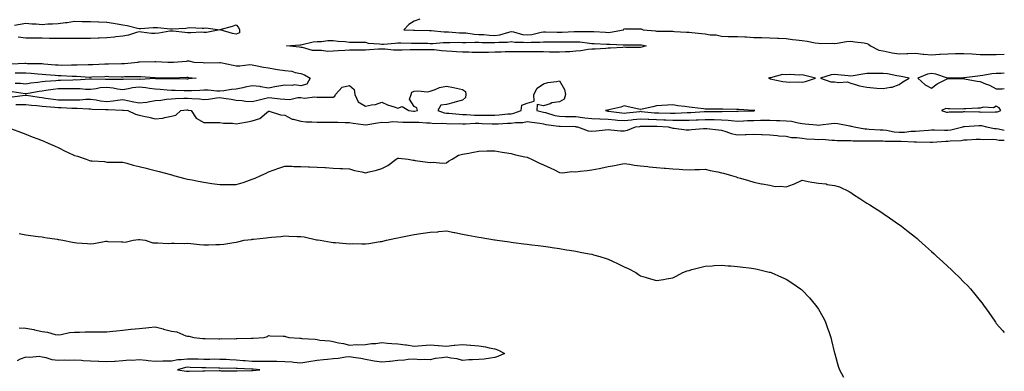
# Model space of a CAD drawing. Units: inches. Extents: x 947363 to 950003, y 7229258 to 7231898.
# Drawn here: x 949394 to 950003, y 7230761 to 7230978 of the extents above; entities that cross this region are included whole.
import ezdxf

# ---------------------------------------------------------------- set-up
doc = ezdxf.new("R2010")
doc.units = ezdxf.units.IN
doc.header["$MEASUREMENT"] = 0
doc.layers.add('Contour_94737229', color=7, linetype='Continuous', true_color=0xbb67eb)

msp = doc.modelspace()

# ---------------------------------------------------------------- linework, layer by layer
at = {"layer": 'Contour_94737229'}
for points in [[(949390.91, 7230974.78, 3178), (949394.54, 7230975.43, 3178), (949398.05, 7230975.91, 3178), (949401.66, 7230975.53, 3178), (949404.47, 7230975.5, 3178), (949408.05, 7230975.18, 3178), (949411.59, 7230975.46, 3178), (949414.51, 7230975.46, 3178), (949418.05, 7230975.79, 3178), (949422.49, 7230976.36, 3178), (949423.6, 7230976.37, 3178), (949428.05, 7230977.12, 3178), (949432.9, 7230977.07, 3178), (949433.2, 7230977.07, 3178), (949438.05, 7230977.01, 3178), (949442.96, 7230976.83, 3178), (949443.16, 7230976.81, 3178), (949448.05, 7230976.62, 3178), (949452.16, 7230976.03, 3178), (949454.46, 7230975.51, 3178), (949458.05, 7230974.93, 3178), (949460.62, 7230974.49, 3178), (949467.07, 7230972.9, 3178), (949468.05, 7230972.7, 3178), (949468.86, 7230972.73, 3178), (949476.64, 7230973.33, 3178), (949478.05, 7230973.36, 3178), (949479.4, 7230973.27, 3178), (949487.54, 7230972.43, 3178), (949488.05, 7230972.4, 3178), (949488.57, 7230972.44, 3178), (949497.01, 7230972.96, 3178), (949498.05, 7230973.06, 3178), (949499.3, 7230973.17, 3178), (949507.12, 7230972.85, 3178), (949508.05, 7230972.96, 3178), (949509.29, 7230973.16, 3178), (949518.05, 7230971.93, 3178), (949518.07, 7230971.94, 3178), (949525.87, 7230974.1, 3178), (949528.05, 7230974.85, 3178), (949529.42, 7230973.29, 3178), (949530.02, 7230971.92, 3178), (949530.04, 7230969.93, 3178), (949528.05, 7230969.23, 3178), (949525.77, 7230969.64, 3178), (949518.07, 7230971.9, 3178), (949518.05, 7230971.91, 3178), (949509.76, 7230970.21, 3178), (949508.05, 7230970.28, 3178), (949506.46, 7230970.33, 3178), (949500.08, 7230969.89, 3178), (949498.05, 7230969.94, 3178), (949496.31, 7230970.18, 3178), (949489, 7230970.97, 3178), (949488.05, 7230971.1, 3178), (949487.09, 7230970.96, 3178), (949480.21, 7230969.76, 3178), (949478.05, 7230969.47, 3178), (949475.78, 7230969.65, 3178), (949469.51, 7230970.46, 3178), (949468.05, 7230970.6, 3178), (949466.36, 7230970.23, 3178), (949461.5, 7230968.47, 3178), (949458.05, 7230967.96, 3178), (949453.56, 7230967.43, 3178), (949452.76, 7230967.21, 3178), (949448.05, 7230966.83, 3178), (949443.32, 7230966.65, 3178), (949442.8, 7230966.67, 3178), (949438.05, 7230966.51, 3178), (949433.46, 7230966.51, 3178), (949432.67, 7230966.54, 3178), (949428.05, 7230966.54, 3178), (949423.45, 7230966.52, 3178), (949422.62, 7230966.49, 3178), (949418.05, 7230966.47, 3178), (949413.44, 7230966.53, 3178), (949412.69, 7230966.56, 3178), (949408.05, 7230966.62, 3178), (949403.31, 7230966.66, 3178), (949402.81, 7230966.68, 3178), (949398.05, 7230966.71, 3178), (949393.36, 7230967.23, 3178)], [(949641.53, 7230978.44, 3179), (949638.05, 7230977.12, 3179), (949634.9, 7230975.07, 3179), (949631.7, 7230971.92, 3179), (949637.75, 7230971.62, 3179), (949638.05, 7230971.61, 3179), (949638.37, 7230971.6, 3179), (949647.53, 7230971.4, 3179), (949648.05, 7230971.39, 3179), (949648.58, 7230971.39, 3179), (949656.7, 7230970.57, 3179), (949658.05, 7230970.56, 3179), (949659.44, 7230970.53, 3179), (949666.15, 7230970.02, 3179), (949668.05, 7230969.99, 3179), (949670.09, 7230969.88, 3179), (949675.26, 7230969.13, 3179), (949678.05, 7230969, 3179), (949681.11, 7230968.86, 3179), (949684.69, 7230968.56, 3179), (949688.05, 7230968.41, 3179), (949691.17, 7230968.8, 3179), (949696.62, 7230970.49, 3179), (949698.05, 7230970.75, 3179), (949699.43, 7230970.54, 3179), (949705.17, 7230969.04, 3179), (949708.05, 7230968.72, 3179), (949710.95, 7230969.02, 3179), (949716.54, 7230970.41, 3179), (949718.05, 7230970.61, 3179), (949719.38, 7230970.59, 3179), (949726.56, 7230970.43, 3179), (949728.05, 7230970.41, 3179), (949729.52, 7230970.45, 3179), (949737, 7230970.87, 3179), (949738.05, 7230970.89, 3179), (949739.14, 7230970.83, 3179), (949746.97, 7230970.84, 3179), (949748.05, 7230970.76, 3179), (949749.27, 7230970.7, 3179), (949756.47, 7230970.34, 3179), (949758.05, 7230970.26, 3179), (949759.6, 7230970.37, 3179), (949767.46, 7230971.92, 3179), (949767.65, 7230972.32, 3179), (949768.05, 7230972.57, 3179), (949768.63, 7230972.5, 3179), (949777.46, 7230972.51, 3179), (949778.05, 7230972.45, 3179), (949778.56, 7230972.43, 3179), (949779.62, 7230971.92, 3179), (949787.34, 7230971.21, 3179), (949788.05, 7230971.09, 3179), (949788.91, 7230971.06, 3179), (949797.07, 7230970.94, 3179), (949798.05, 7230970.91, 3179), (949799.09, 7230970.88, 3179), (949806.55, 7230970.42, 3179), (949808.05, 7230970.38, 3179), (949809.83, 7230970.14, 3179), (949815.79, 7230969.66, 3179), (949818.05, 7230969.33, 3179), (949821.18, 7230968.79, 3179), (949824.87, 7230968.74, 3179), (949828.05, 7230967.9, 3179), (949832.17, 7230967.8, 3179), (949833.89, 7230967.76, 3179), (949838.05, 7230967.66, 3179), (949842.56, 7230967.41, 3179), (949843.54, 7230967.41, 3179), (949848.05, 7230967.13, 3179), (949852.96, 7230967.01, 3179), (949853.13, 7230967, 3179), (949858.05, 7230966.89, 3179), (949862.83, 7230966.7, 3179), (949863.31, 7230966.66, 3179), (949868.05, 7230966.45, 3179), (949872.07, 7230965.94, 3179), (949874.32, 7230965.65, 3179), (949878.05, 7230965.17, 3179), (949881.06, 7230964.93, 3179), (949886.14, 7230963.83, 3179), (949888.05, 7230963.64, 3179), (949889.6, 7230963.47, 3179), (949896.47, 7230963.5, 3179), (949898.05, 7230963.37, 3179), (949899.72, 7230963.59, 3179), (949905.39, 7230964.58, 3179), (949908.05, 7230964.89, 3179), (949910.64, 7230964.51, 3179), (949916.26, 7230963.71, 3179), (949918.05, 7230963.44, 3179), (949919.1, 7230962.97, 3179), (949920.24, 7230961.92, 3179), (949925.42, 7230959.29, 3179), (949928.05, 7230958.79, 3179), (949931.84, 7230958.13, 3179), (949933.73, 7230957.6, 3179), (949938.05, 7230957.04, 3179), (949942.8, 7230957.17, 3179), (949943.32, 7230957.19, 3179), (949948.05, 7230957.33, 3179), (949952.91, 7230956.78, 3179), (949953.18, 7230956.79, 3179), (949958.05, 7230956.38, 3179), (949962.85, 7230956.72, 3179), (949963.24, 7230956.73, 3179), (949968.05, 7230957.11, 3179), (949972.82, 7230957.15, 3179), (949973.29, 7230957.16, 3179), (949978.05, 7230957.21, 3179), (949983.05, 7230956.92, 3179), (949988.05, 7230956.66, 3179), (949992.75, 7230956.62, 3179), (949993.34, 7230956.63, 3179), (949998.05, 7230956.59, 3179), (950002.94, 7230956.81, 3179), (950003, 7230956.82, 3179)], [(949389.22, 7230950.75, 3178), (949397.29, 7230951.16, 3178), (949398.05, 7230951.18, 3178), (949398.84, 7230951.13, 3178), (949407.16, 7230951.03, 3178), (949408.05, 7230950.96, 3178), (949409.09, 7230950.88, 3178), (949416.38, 7230950.25, 3178), (949418.05, 7230950.12, 3178), (949419.88, 7230950.09, 3178), (949426.34, 7230950.21, 3178), (949428.05, 7230950.18, 3178), (949429.82, 7230950.15, 3178), (949436.58, 7230950.45, 3178), (949438.05, 7230950.43, 3178), (949439.49, 7230950.48, 3178), (949446.91, 7230950.78, 3178), (949448.05, 7230950.83, 3178), (949449.15, 7230950.82, 3178), (949457.13, 7230951, 3178), (949458.05, 7230951, 3178), (949458.92, 7230951.05, 3178), (949467.33, 7230951.92, 3178), (949467.84, 7230952.13, 3178), (949468.05, 7230952.15, 3178), (949468.29, 7230952.16, 3178), (949477.73, 7230952.24, 3178), (949478.05, 7230952.25, 3178), (949478.36, 7230952.23, 3178), (949485.71, 7230951.92, 3178), (949488.01, 7230951.88, 3178), (949488.05, 7230951.88, 3178), (949488.09, 7230951.88, 3178), (949489.39, 7230951.92, 3178), (949497.44, 7230952.53, 3178), (949498.05, 7230952.61, 3178), (949498.72, 7230952.59, 3178), (949501.97, 7230951.92, 3178), (949507.71, 7230951.58, 3178), (949508.48, 7230951.49, 3178), (949517.84, 7230951.71, 3178), (949518.05, 7230951.69, 3178), (949518.33, 7230951.64, 3178), (949526.1, 7230949.97, 3178), (949528.05, 7230949.68, 3178), (949530.41, 7230949.56, 3178), (949536.54, 7230950.41, 3178), (949538.05, 7230950.28, 3178), (949540.07, 7230949.9, 3178), (949544.96, 7230948.83, 3178), (949548.05, 7230948.29, 3178), (949552.36, 7230947.61, 3178), (949553.52, 7230947.39, 3178), (949558.05, 7230946.73, 3178), (949562.38, 7230946.25, 3178), (949564.49, 7230945.48, 3178), (949568.05, 7230944.84, 3178), (949570.21, 7230944.08, 3178), (949573.78, 7230941.92, 3178), (949571.7, 7230938.27, 3178), (949568.05, 7230937.35, 3178), (949564.07, 7230937.94, 3178), (949562.6, 7230937.37, 3178), (949558.05, 7230937.6, 3178), (949553.15, 7230936.82, 3178), (949552.9, 7230936.77, 3178), (949548.05, 7230935.89, 3178), (949543.26, 7230936.71, 3178), (949542.95, 7230936.82, 3178), (949538.05, 7230937.35, 3178), (949533.55, 7230936.42, 3178), (949532.25, 7230936.12, 3178), (949528.05, 7230935.22, 3178), (949525.07, 7230934.9, 3178), (949520.37, 7230934.24, 3178), (949518.05, 7230933.98, 3178), (949516.1, 7230933.87, 3178), (949510.79, 7230934.66, 3178), (949508.05, 7230934.57, 3178), (949505.56, 7230934.41, 3178), (949500.37, 7230934.24, 3178), (949498.05, 7230934.1, 3178), (949495.81, 7230934.16, 3178), (949490.42, 7230934.29, 3178), (949488.05, 7230934.35, 3178), (949485.47, 7230934.5, 3178), (949481.13, 7230935, 3178), (949478.05, 7230935.15, 3178), (949474.39, 7230935.58, 3178), (949472.25, 7230936.12, 3178), (949468.05, 7230936.48, 3178), (949463.95, 7230936.02, 3178), (949461.52, 7230935.39, 3178), (949458.05, 7230934.88, 3178), (949454.69, 7230935.28, 3178), (949452.01, 7230935.88, 3178), (949448.05, 7230936.26, 3178), (949444.05, 7230935.92, 3178), (949441.52, 7230935.39, 3178), (949438.05, 7230935.03, 3178), (949434.89, 7230935.08, 3178), (949431.53, 7230935.4, 3178), (949428.05, 7230935.46, 3178), (949424.56, 7230935.41, 3178), (949421.58, 7230935.45, 3178), (949418.05, 7230935.41, 3178), (949414.91, 7230935.06, 3178), (949410.43, 7230934.3, 3178), (949408.05, 7230934.02, 3178), (949406.22, 7230933.75, 3178), (949398.51, 7230932.38, 3178), (949398.05, 7230932.31, 3178), (949397.63, 7230932.34, 3178), (949389.58, 7230933.45, 3178)], [(949391.39, 7230945.26, 3177), (949394.71, 7230945.26, 3177), (949398.05, 7230945.34, 3177), (949401.26, 7230945.13, 3177), (949405.36, 7230944.61, 3177), (949408.05, 7230944.41, 3177), (949410.35, 7230944.22, 3177), (949416.17, 7230943.8, 3177), (949418.05, 7230943.65, 3177), (949419.76, 7230943.63, 3177), (949426.68, 7230943.29, 3177), (949428.05, 7230943.27, 3177), (949429.38, 7230943.25, 3177), (949437.28, 7230942.69, 3177), (949438.05, 7230942.68, 3177), (949438.84, 7230942.71, 3177), (949446.9, 7230943.07, 3177), (949448.05, 7230943.12, 3177), (949449.24, 7230943.11, 3177), (949457.08, 7230942.89, 3177), (949458.05, 7230942.88, 3177), (949459.07, 7230942.94, 3177), (949466.95, 7230943.02, 3177), (949468.05, 7230943.09, 3177), (949469.17, 7230943.04, 3177), (949477.67, 7230942.3, 3177), (949478.05, 7230942.28, 3177), (949478.41, 7230942.28, 3177), (949487.7, 7230942.27, 3177), (949488.05, 7230942.27, 3177), (949488.41, 7230942.28, 3177), (949497.45, 7230942.52, 3177), (949498.05, 7230942.54, 3177), (949498.61, 7230942.48, 3177), (949503.24, 7230941.92, 3177), (949498.49, 7230941.48, 3177), (949498.05, 7230941.45, 3177), (949497.59, 7230941.46, 3177), (949488.32, 7230941.65, 3177), (949488.05, 7230941.66, 3177), (949487.8, 7230941.67, 3177), (949478.3, 7230941.67, 3177), (949478.05, 7230941.68, 3177), (949477.84, 7230941.71, 3177), (949468.74, 7230941.23, 3177), (949468.05, 7230941.29, 3177), (949467.34, 7230941.21, 3177), (949458.7, 7230941.27, 3177), (949458.05, 7230941.18, 3177), (949457.39, 7230941.26, 3177), (949448.89, 7230941.08, 3177), (949448.05, 7230941.16, 3177), (949447.22, 7230941.09, 3177), (949438.61, 7230941.36, 3177), (949438.05, 7230941.3, 3177), (949437.44, 7230941.31, 3177), (949429.12, 7230940.85, 3177), (949428.05, 7230940.87, 3177), (949426.98, 7230940.85, 3177), (949419.41, 7230940.56, 3177), (949418.05, 7230940.54, 3177), (949416.51, 7230940.38, 3177), (949409.99, 7230939.98, 3177), (949408.05, 7230939.74, 3177), (949405.5, 7230939.37, 3177), (949401.13, 7230938.84, 3177), (949398.05, 7230938.37, 3177), (949394.74, 7230938.61, 3177), (949391.37, 7230938.6, 3177)], [(950003, 7230945, 3179), (950001.05, 7230944.92, 3179), (949998.05, 7230944.86, 3179), (949995.33, 7230944.64, 3179), (949989.7, 7230943.57, 3179), (949988.05, 7230943.4, 3179), (949986.65, 7230943.32, 3179), (949978.25, 7230942.12, 3179), (949978.05, 7230942.1, 3179), (949977.87, 7230942.1, 3179), (949968.18, 7230942.05, 3179), (949968.05, 7230942.05, 3179), (949967.88, 7230942.09, 3179), (949960.64, 7230944.51, 3179), (949958.05, 7230944.96, 3179), (949955.42, 7230944.55, 3179), (949949.58, 7230941.92, 3179), (949953.99, 7230937.86, 3179), (949958.05, 7230935.76, 3179), (949961.53, 7230938.44, 3179), (949967.71, 7230941.58, 3179), (949968.05, 7230941.77, 3179), (949968.22, 7230941.75, 3179), (949977.84, 7230941.71, 3179), (949978.05, 7230941.69, 3179), (949978.32, 7230941.65, 3179), (949986.25, 7230940.12, 3179), (949988.05, 7230939.93, 3179), (949991.43, 7230938.54, 3179), (949993.88, 7230937.75, 3179), (949998.05, 7230935.44, 3179), (950001.63, 7230935.5, 3179), (950003, 7230935.66, 3179)], [(949389.49, 7230930.48, 3178), (949397.67, 7230931.54, 3178), (949398.05, 7230931.55, 3178), (949398.47, 7230931.5, 3178), (949406.33, 7230930.2, 3178), (949408.05, 7230930.01, 3178), (949410.23, 7230929.74, 3178), (949415.11, 7230928.98, 3178), (949418.05, 7230928.66, 3178), (949421.36, 7230928.61, 3178), (949424.78, 7230928.65, 3178), (949428.05, 7230928.6, 3178), (949431.34, 7230928.63, 3178), (949435.08, 7230928.95, 3178), (949438.05, 7230928.97, 3178), (949441.43, 7230928.54, 3178), (949444.11, 7230927.98, 3178), (949448.05, 7230927.56, 3178), (949452.08, 7230927.89, 3178), (949454.6, 7230928.47, 3178), (949458.05, 7230928.83, 3178), (949461.98, 7230927.99, 3178), (949463.65, 7230927.52, 3178), (949468.05, 7230926.72, 3178), (949472.75, 7230927.22, 3178), (949473.6, 7230927.47, 3178), (949478.05, 7230928.12, 3178), (949481.49, 7230928.48, 3178), (949485.07, 7230928.94, 3178), (949488.05, 7230929.26, 3178), (949490.53, 7230929.44, 3178), (949495.71, 7230929.58, 3178), (949498.05, 7230929.73, 3178), (949500.54, 7230929.43, 3178), (949505.39, 7230929.26, 3178), (949508.05, 7230928.86, 3178), (949510.95, 7230929.02, 3178), (949515.95, 7230929.82, 3178), (949518.05, 7230929.97, 3178), (949520.37, 7230929.6, 3178), (949525.06, 7230928.93, 3178), (949528.05, 7230928.43, 3178), (949531.76, 7230928.21, 3178), (949533.89, 7230927.76, 3178), (949538.05, 7230927.57, 3178), (949541.53, 7230928.44, 3178), (949545.51, 7230929.38, 3178), (949548.05, 7230930.01, 3178), (949550.17, 7230929.8, 3178), (949555.32, 7230929.19, 3178), (949558.05, 7230928.93, 3178), (949561.16, 7230928.81, 3178), (949566.22, 7230930.09, 3178), (949568.05, 7230929.96, 3178), (949570.3, 7230929.67, 3178), (949576.69, 7230930.56, 3178), (949578.05, 7230930.24, 3178), (949579.8, 7230930.17, 3178), (949586.43, 7230930.3, 3178), (949588.05, 7230930.23, 3178), (949589.06, 7230930.91, 3178), (949589.51, 7230931.92, 3178), (949593.5, 7230936.47, 3178), (949598.05, 7230937.51, 3178), (949601.06, 7230934.93, 3178), (949601.48, 7230931.92, 3178), (949603.58, 7230927.45, 3178), (949608.05, 7230924.79, 3178), (949611.74, 7230925.61, 3178), (949614.15, 7230925.82, 3178), (949618.05, 7230927.07, 3178), (949621.59, 7230925.46, 3178), (949625.68, 7230924.29, 3178), (949628.05, 7230923.43, 3178), (949630.63, 7230924.5, 3178), (949634.91, 7230921.92, 3178), (949637.72, 7230921.59, 3178), (949638.05, 7230921.57, 3178), (949638.39, 7230921.58, 3178), (949640.14, 7230921.92, 3178), (949639.83, 7230923.7, 3178), (949638.05, 7230924.53, 3178), (949635.15, 7230929.02, 3178), (949636.17, 7230931.92, 3178), (949636.68, 7230933.29, 3178), (949638.05, 7230933.93, 3178), (949640.36, 7230934.23, 3178), (949646.36, 7230933.61, 3178), (949648.05, 7230934, 3178), (949651.03, 7230934.9, 3178), (949653.72, 7230936.25, 3178), (949658.05, 7230936.98, 3178), (949662.33, 7230936.2, 3178), (949664.2, 7230935.77, 3178), (949668.05, 7230935, 3178), (949669.81, 7230933.68, 3178), (949670.15, 7230931.92, 3178), (949669.83, 7230930.14, 3178), (949668.05, 7230928.45, 3178), (949663.26, 7230927.13, 3178), (949662.93, 7230927.04, 3178), (949658.05, 7230925.67, 3178), (949654.67, 7230925.3, 3178), (949652.69, 7230921.92, 3178), (949656.74, 7230920.61, 3178), (949658.05, 7230920.46, 3178), (949659.59, 7230920.38, 3178), (949665.85, 7230919.72, 3178), (949668.05, 7230919.63, 3178), (949670.37, 7230919.6, 3178), (949675.33, 7230919.2, 3178), (949678.05, 7230919.17, 3178), (949680.85, 7230919.12, 3178), (949685.37, 7230919.24, 3178), (949688.05, 7230919.2, 3178), (949690.59, 7230919.38, 3178), (949696.05, 7230919.92, 3178), (949698.05, 7230920.06, 3178), (949699.66, 7230920.31, 3178), (949704.34, 7230921.92, 3178), (949704.6, 7230925.37, 3178), (949708.05, 7230926.55, 3178), (949712.28, 7230927.69, 3178), (949712.09, 7230931.92, 3178), (949714.21, 7230935.76, 3178), (949718.05, 7230938.58, 3178), (949720.75, 7230939.22, 3178), (949726.09, 7230939.96, 3178), (949728.05, 7230940.36, 3178), (949731.09, 7230934.96, 3178), (949731.71, 7230931.92, 3178), (949730.85, 7230929.12, 3178), (949728.05, 7230927.31, 3178), (949723.28, 7230926.69, 3178), (949722.2, 7230926.07, 3178), (949718.05, 7230924.83, 3178), (949714.21, 7230925.76, 3178), (949713.93, 7230921.92, 3178), (949717.24, 7230921.11, 3178), (949718.05, 7230920.97, 3178), (949719.28, 7230920.69, 3178), (949725.15, 7230919.02, 3178), (949728.05, 7230918.45, 3178), (949731.59, 7230918.38, 3178), (949734.46, 7230918.33, 3178), (949738.05, 7230918.24, 3178), (949742.2, 7230917.77, 3178), (949743.72, 7230917.59, 3178), (949748.05, 7230917.11, 3178), (949752.93, 7230916.8, 3178), (949753.16, 7230916.81, 3178), (949758.05, 7230916.57, 3178), (949762.3, 7230916.17, 3178), (949763.85, 7230916.12, 3178), (949768.05, 7230915.77, 3178), (949772.39, 7230916.26, 3178), (949773.59, 7230916.38, 3178), (949778.05, 7230916.89, 3178), (949782.79, 7230916.66, 3178), (949783.31, 7230916.66, 3178), (949788.05, 7230916.45, 3178), (949792.42, 7230916.3, 3178), (949793.74, 7230916.23, 3178), (949798.05, 7230916.07, 3178), (949802.24, 7230916.11, 3178), (949803.91, 7230916.06, 3178), (949808.05, 7230916.11, 3178), (949812.42, 7230916.3, 3178), (949813.66, 7230916.31, 3178), (949818.05, 7230916.51, 3178), (949822.58, 7230916.45, 3178), (949823.55, 7230916.42, 3178), (949828.05, 7230916.36, 3178), (949832.22, 7230916.09, 3178), (949834.19, 7230915.78, 3178), (949838.05, 7230915.47, 3178), (949841.77, 7230915.64, 3178), (949844.2, 7230915.77, 3178), (949848.05, 7230915.94, 3178), (949852.16, 7230916.03, 3178), (949853.96, 7230916.01, 3178), (949858.05, 7230916.11, 3178), (949862.07, 7230915.94, 3178), (949864.14, 7230915.83, 3178), (949868.05, 7230915.66, 3178), (949871.47, 7230915.34, 3178), (949875.62, 7230914.35, 3178), (949878.05, 7230914.06, 3178), (949879.88, 7230913.75, 3178), (949886.89, 7230913.08, 3178), (949888.05, 7230912.91, 3178), (949889.25, 7230913.12, 3178), (949896.07, 7230913.9, 3178), (949898.05, 7230914.29, 3178), (949900.16, 7230914.03, 3178), (949907.5, 7230912.47, 3178), (949908.05, 7230912.39, 3178), (949908.49, 7230912.36, 3178), (949910.12, 7230911.92, 3178), (949916.84, 7230910.71, 3178), (949918.05, 7230910.61, 3178), (949919.4, 7230910.57, 3178), (949926.19, 7230910.06, 3178), (949928.05, 7230910.02, 3178), (949930.19, 7230909.78, 3178), (949934.97, 7230908.84, 3178), (949938.05, 7230908.57, 3178), (949941.29, 7230908.68, 3178), (949945.33, 7230909.2, 3178), (949948.05, 7230909.3, 3178), (949950.57, 7230909.4, 3178), (949956.06, 7230909.93, 3178), (949958.05, 7230910.02, 3178), (949959.92, 7230910.05, 3178), (949965.94, 7230909.81, 3178), (949968.05, 7230909.84, 3178), (949969.9, 7230910.07, 3178), (949977.28, 7230911.92, 3178), (949977.84, 7230912.13, 3178), (949978.05, 7230912.16, 3178), (949978.29, 7230912.16, 3178), (949987.2, 7230912.77, 3178), (949988.05, 7230912.79, 3178), (949988.84, 7230912.71, 3178), (949991.96, 7230911.92, 3178), (949997.03, 7230910.9, 3178), (949998.05, 7230910.82, 3178), (949999.33, 7230910.64, 3178), (950003, 7230909.79, 3178)], [(949391.9, 7230925.77, 3177), (949394.33, 7230925.64, 3177), (949398.05, 7230925.79, 3177), (949401.5, 7230925.37, 3177), (949404.84, 7230925.13, 3177), (949408.05, 7230924.77, 3177), (949410.6, 7230924.47, 3177), (949415.89, 7230924.08, 3177), (949418.05, 7230923.84, 3177), (949419.94, 7230923.81, 3177), (949426.43, 7230923.54, 3177), (949428.05, 7230923.51, 3177), (949429.66, 7230923.53, 3177), (949436.96, 7230923.01, 3177), (949438.05, 7230923.02, 3177), (949439.03, 7230922.9, 3177), (949447.25, 7230922.72, 3177), (949448.05, 7230922.64, 3177), (949448.83, 7230922.7, 3177), (949457.74, 7230922.23, 3177), (949458.05, 7230922.27, 3177), (949458.33, 7230922.2, 3177), (949461.11, 7230921.92, 3177), (949465.89, 7230919.76, 3177), (949468.05, 7230919.11, 3177), (949471.7, 7230918.27, 3177), (949474, 7230917.87, 3177), (949478.05, 7230916.79, 3177), (949482.63, 7230917.34, 3177), (949483.92, 7230917.79, 3177), (949488.05, 7230918.54, 3177), (949490.76, 7230919.21, 3177), (949493.83, 7230921.92, 3177), (949497.63, 7230922.34, 3177), (949498.05, 7230922.37, 3177), (949498.45, 7230922.32, 3177), (949500.13, 7230921.92, 3177), (949503.34, 7230917.21, 3177), (949508.05, 7230914.67, 3177), (949510.7, 7230914.57, 3177), (949515.27, 7230914.7, 3177), (949518.05, 7230914.61, 3177), (949520.25, 7230914.12, 3177), (949525.82, 7230914.15, 3177), (949528.05, 7230913.81, 3177), (949530.37, 7230914.24, 3177), (949534.97, 7230915, 3177), (949538.05, 7230915.6, 3177), (949542.79, 7230917.18, 3177), (949546.81, 7230920.68, 3177), (949548.05, 7230921.65, 3177), (949548.37, 7230921.6, 3177), (949555.43, 7230919.3, 3177), (949558.05, 7230919.04, 3177), (949562.75, 7230916.62, 3177), (949563.33, 7230916.64, 3177), (949568.05, 7230915.49, 3177), (949571.14, 7230915.01, 3177), (949574.85, 7230915.12, 3177), (949578.05, 7230914.75, 3177), (949580.87, 7230914.74, 3177), (949585.11, 7230914.86, 3177), (949588.05, 7230914.85, 3177), (949590.97, 7230914.84, 3177), (949595.45, 7230914.52, 3177), (949598.05, 7230914.51, 3177), (949600.36, 7230914.23, 3177), (949606.63, 7230913.34, 3177), (949608.05, 7230913.16, 3177), (949609.49, 7230913.36, 3177), (949615.5, 7230914.47, 3177), (949618.05, 7230914.77, 3177), (949620.81, 7230914.68, 3177), (949624.83, 7230915.14, 3177), (949628.05, 7230915.06, 3177), (949631.01, 7230914.88, 3177), (949635.07, 7230914.9, 3177), (949638.05, 7230914.73, 3177), (949640.97, 7230914.84, 3177), (949645.66, 7230914.31, 3177), (949648.05, 7230914.43, 3177), (949650.18, 7230914.05, 3177), (949655.76, 7230914.21, 3177), (949658.05, 7230913.91, 3177), (949659.95, 7230913.82, 3177), (949666.07, 7230913.9, 3177), (949668.05, 7230913.81, 3177), (949669.92, 7230913.79, 3177), (949675.84, 7230914.13, 3177), (949678.05, 7230914.11, 3177), (949680.2, 7230914.07, 3177), (949686.24, 7230913.73, 3177), (949688.05, 7230913.7, 3177), (949689.96, 7230913.83, 3177), (949695.85, 7230914.12, 3177), (949698.05, 7230914.28, 3177), (949700.82, 7230914.69, 3177), (949705.27, 7230914.7, 3177), (949708.05, 7230915.29, 3177), (949710.88, 7230914.75, 3177), (949715.76, 7230914.21, 3177), (949718.05, 7230913.83, 3177), (949719.61, 7230913.48, 3177), (949727.56, 7230912.41, 3177), (949728.05, 7230912.31, 3177), (949728.43, 7230912.3, 3177), (949737.92, 7230912.05, 3177), (949738.05, 7230912.04, 3177), (949738.16, 7230912.03, 3177), (949739.11, 7230911.92, 3177), (949745.65, 7230909.52, 3177), (949748.05, 7230909.24, 3177), (949750.55, 7230909.42, 3177), (949756.21, 7230910.08, 3177), (949758.05, 7230910.23, 3177), (949759.79, 7230910.18, 3177), (949765.65, 7230909.52, 3177), (949768.05, 7230909.46, 3177), (949770.08, 7230909.89, 3177), (949774.9, 7230911.92, 3177), (949777.74, 7230912.23, 3177), (949778.05, 7230912.27, 3177), (949778.38, 7230912.25, 3177), (949787.67, 7230912.3, 3177), (949788.05, 7230912.28, 3177), (949788.4, 7230912.27, 3177), (949795.1, 7230911.92, 3177), (949797.43, 7230911.3, 3177), (949798.05, 7230911.2, 3177), (949798.81, 7230911.16, 3177), (949806.28, 7230910.15, 3177), (949808.05, 7230910.06, 3177), (949809.67, 7230910.3, 3177), (949816.95, 7230910.82, 3177), (949818.05, 7230910.96, 3177), (949819.14, 7230910.83, 3177), (949826.28, 7230910.15, 3177), (949828.05, 7230909.92, 3177), (949830.85, 7230909.12, 3177), (949834.02, 7230907.89, 3177), (949838.05, 7230907.02, 3177), (949842.81, 7230907.16, 3177), (949843.35, 7230907.22, 3177), (949848.05, 7230907.39, 3177), (949852.79, 7230907.18, 3177), (949853.3, 7230907.17, 3177), (949858.05, 7230906.96, 3177), (949862.66, 7230906.53, 3177), (949863.49, 7230906.48, 3177), (949868.05, 7230906.08, 3177), (949871.47, 7230905.34, 3177), (949874.62, 7230905.35, 3177), (949878.05, 7230904.84, 3177), (949880.75, 7230904.62, 3177), (949885.59, 7230904.38, 3177), (949888.05, 7230904.2, 3177), (949890.37, 7230904.24, 3177), (949896.28, 7230903.69, 3177), (949898.05, 7230903.73, 3177), (949899.66, 7230903.53, 3177), (949906.39, 7230903.58, 3177), (949908.05, 7230903.42, 3177), (949909.43, 7230903.3, 3177), (949916.59, 7230903.38, 3177), (949918.05, 7230903.28, 3177), (949919.36, 7230903.23, 3177), (949926.62, 7230903.35, 3177), (949928.05, 7230903.31, 3177), (949929.3, 7230903.17, 3177), (949936.84, 7230903.13, 3177), (949938.05, 7230903.02, 3177), (949939.19, 7230903.06, 3177), (949947.36, 7230902.61, 3177), (949948.05, 7230902.64, 3177), (949948.8, 7230902.67, 3177), (949957.45, 7230902.52, 3177), (949958.05, 7230902.55, 3177), (949958.68, 7230902.55, 3177), (949966.81, 7230903.16, 3177), (949968.05, 7230903.18, 3177), (949969.5, 7230903.37, 3177), (949976.37, 7230903.6, 3177), (949978.05, 7230903.86, 3177), (949980.11, 7230903.98, 3177), (949985.7, 7230904.27, 3177), (949988.05, 7230904.41, 3177), (949990.31, 7230904.18, 3177), (949995.75, 7230904.22, 3177), (949998.05, 7230904.02, 3177), (949999.9, 7230903.77, 3177), (950003, 7230903.71, 3177)], [(949389.24, 7230910.73, 3176), (949394.76, 7230908.63, 3176), (949398.05, 7230907.39, 3176), (949401.91, 7230905.78, 3176), (949405.46, 7230904.51, 3176), (949408.05, 7230903.51, 3176), (949409.12, 7230902.99, 3176), (949411.83, 7230901.92, 3176), (949416.13, 7230900, 3176), (949418.05, 7230899.21, 3176), (949422.79, 7230896.66, 3176), (949423.67, 7230896.3, 3176), (949428.05, 7230894.33, 3176), (949429.89, 7230893.76, 3176), (949435.41, 7230891.92, 3176), (949437.34, 7230891.21, 3176), (949438.05, 7230891.03, 3176), (949439.11, 7230890.86, 3176), (949446.61, 7230890.48, 3176), (949448.05, 7230890.19, 3176), (949449.8, 7230890.17, 3176), (949456.17, 7230890.04, 3176), (949458.05, 7230890.02, 3176), (949460.54, 7230889.43, 3176), (949464.3, 7230888.17, 3176), (949468.05, 7230887.49, 3176), (949472.47, 7230886.34, 3176), (949473.91, 7230886.06, 3176), (949478.05, 7230885.07, 3176), (949480.52, 7230884.39, 3176), (949487.55, 7230882.42, 3176), (949488.05, 7230882.28, 3176), (949488.33, 7230882.2, 3176), (949489.41, 7230881.92, 3176), (949496.25, 7230880.12, 3176), (949498.05, 7230879.65, 3176), (949500.85, 7230879.12, 3176), (949504.56, 7230878.43, 3176), (949508.05, 7230877.73, 3176), (949512.99, 7230876.98, 3176), (949513.09, 7230876.96, 3176), (949518.05, 7230876.25, 3176), (949522.42, 7230876.29, 3176), (949523.66, 7230876.31, 3176), (949528.05, 7230876.35, 3176), (949532.4, 7230877.57, 3176), (949534.57, 7230878.44, 3176), (949538.05, 7230879.62, 3176), (949539.7, 7230880.27, 3176), (949543.31, 7230881.92, 3176), (949546.54, 7230883.43, 3176), (949548.05, 7230884.13, 3176), (949551.48, 7230885.35, 3176), (949553.79, 7230886.18, 3176), (949558.05, 7230887.69, 3176), (949562.41, 7230887.56, 3176), (949563.65, 7230887.52, 3176), (949568.05, 7230887.39, 3176), (949572.76, 7230887.21, 3176), (949573.31, 7230887.18, 3176), (949578.05, 7230887.01, 3176), (949582.89, 7230886.76, 3176), (949583.23, 7230886.74, 3176), (949588.05, 7230886.5, 3176), (949592.41, 7230886.28, 3176), (949593.76, 7230886.21, 3176), (949598.05, 7230885.99, 3176), (949601.17, 7230885.04, 3176), (949605.84, 7230884.13, 3176), (949608.05, 7230883.56, 3176), (949610.32, 7230884.19, 3176), (949614.73, 7230885.24, 3176), (949618.05, 7230886.26, 3176), (949621.88, 7230888.09, 3176), (949626.96, 7230891.92, 3176), (949627.61, 7230892.36, 3176), (949628.05, 7230892.69, 3176), (949628.73, 7230892.6, 3176), (949634.4, 7230891.92, 3176), (949637.53, 7230891.4, 3176), (949638.05, 7230891.3, 3176), (949638.76, 7230891.21, 3176), (949646.34, 7230890.21, 3176), (949648.05, 7230889.98, 3176), (949649.79, 7230890.18, 3176), (949655.7, 7230889.57, 3176), (949658.05, 7230889.76, 3176), (949659.32, 7230890.65, 3176), (949661.71, 7230891.92, 3176), (949665.6, 7230894.37, 3176), (949668.05, 7230895, 3176), (949671.9, 7230895.77, 3176), (949673.78, 7230896.19, 3176), (949678.05, 7230897, 3176), (949682.95, 7230897.02, 3176), (949683.18, 7230897.05, 3176), (949688.05, 7230897.08, 3176), (949692.51, 7230896.38, 3176), (949693.89, 7230896.08, 3176), (949698.05, 7230895.37, 3176), (949700.86, 7230894.73, 3176), (949706.52, 7230893.45, 3176), (949708.05, 7230893.11, 3176), (949708.84, 7230892.71, 3176), (949710.76, 7230891.92, 3176), (949715.71, 7230889.58, 3176), (949718.05, 7230888.51, 3176), (949722.55, 7230886.42, 3176), (949724.44, 7230885.53, 3176), (949728.05, 7230883.84, 3176), (949729.74, 7230883.61, 3176), (949735.58, 7230884.39, 3176), (949738.05, 7230884.18, 3176), (949740.68, 7230884.55, 3176), (949744.99, 7230884.98, 3176), (949748.05, 7230885.45, 3176), (949752.41, 7230886.28, 3176), (949753.59, 7230886.38, 3176), (949758.05, 7230887.48, 3176), (949762.01, 7230887.96, 3176), (949764.88, 7230888.75, 3176), (949768.05, 7230889.24, 3176), (949771.16, 7230888.81, 3176), (949774.44, 7230888.31, 3176), (949778.05, 7230887.82, 3176), (949782.58, 7230887.39, 3176), (949783.42, 7230887.29, 3176), (949788.05, 7230886.88, 3176), (949792.6, 7230886.47, 3176), (949793.56, 7230886.41, 3176), (949798.05, 7230886.04, 3176), (949801.88, 7230885.75, 3176), (949804.32, 7230885.65, 3176), (949808.05, 7230885.4, 3176), (949811.72, 7230885.59, 3176), (949814.45, 7230885.52, 3176), (949818.05, 7230885.74, 3176), (949821.12, 7230884.99, 3176), (949825.89, 7230884.08, 3176), (949828.05, 7230883.59, 3176), (949829.45, 7230883.32, 3176), (949834.34, 7230881.92, 3176), (949837.12, 7230880.99, 3176), (949838.05, 7230880.69, 3176), (949839.8, 7230880.17, 3176), (949844.9, 7230878.77, 3176), (949848.05, 7230877.76, 3176), (949852.9, 7230876.77, 3176), (949853.23, 7230876.74, 3176), (949858.05, 7230875.89, 3176), (949861.32, 7230875.19, 3176), (949864.62, 7230875.35, 3176), (949868.05, 7230874.87, 3176), (949872.61, 7230876.48, 3176), (949873.31, 7230876.66, 3176), (949878.05, 7230878.92, 3176), (949881.69, 7230878.28, 3176), (949883.96, 7230877.83, 3176), (949888.05, 7230877.13, 3176), (949892.8, 7230876.67, 3176), (949893.55, 7230876.42, 3176), (949898.05, 7230875.75, 3176), (949901.11, 7230874.98, 3176), (949906.99, 7230871.92, 3176), (949907.67, 7230871.54, 3176), (949908.05, 7230871.3, 3176), (949909.82, 7230870.15, 3176), (949913.72, 7230867.59, 3176), (949918.05, 7230864.85, 3176), (949919.86, 7230863.73, 3176), (949922.69, 7230861.92, 3176), (949925.98, 7230859.85, 3176), (949928.05, 7230858.49, 3176), (949931.97, 7230855.84, 3176), (949937.59, 7230851.92, 3176), (949937.86, 7230851.73, 3176), (949938.05, 7230851.61, 3176), (949939.47, 7230850.5, 3176), (949943.51, 7230847.38, 3176), (949948.05, 7230843.77, 3176), (949949.03, 7230842.9, 3176), (949950.12, 7230841.92, 3176), (949954.37, 7230838.24, 3176), (949958.05, 7230835.02, 3176), (949959.66, 7230833.53, 3176), (949961.26, 7230831.92, 3176), (949964.84, 7230828.71, 3176), (949968.05, 7230825.79, 3176), (949970.05, 7230823.92, 3176), (949971.97, 7230821.92, 3176), (949975.15, 7230819.02, 3176), (949978.05, 7230816.08, 3176), (949980.17, 7230814.04, 3176), (949982.02, 7230811.92, 3176), (949984.82, 7230808.69, 3176), (949988.05, 7230804.41, 3176), (949989.25, 7230803.12, 3176), (949990.2, 7230801.92, 3176), (949993.48, 7230797.35, 3176), (949995.31, 7230794.66, 3176), (949997.19, 7230791.92, 3176), (949997.5, 7230791.37, 3176), (949998.05, 7230790.55, 3176), (950002.08, 7230785.95, 3176), (950003, 7230784.93, 3176)], [(949393.92, 7230846.05, 3175), (949398.05, 7230845.32, 3175), (949400.95, 7230844.82, 3175), (949405.67, 7230844.3, 3175), (949408.05, 7230843.93, 3175), (949409.74, 7230843.61, 3175), (949417.46, 7230842.51, 3175), (949418.05, 7230842.4, 3175), (949418.44, 7230842.31, 3175), (949420.78, 7230841.92, 3175), (949426.89, 7230840.76, 3175), (949428.05, 7230840.58, 3175), (949429.56, 7230840.41, 3175), (949436.05, 7230839.92, 3175), (949438.05, 7230839.66, 3175), (949440.11, 7230839.86, 3175), (949447.38, 7230841.25, 3175), (949448.05, 7230841.32, 3175), (949448.75, 7230841.22, 3175), (949457.14, 7230841.01, 3175), (949458.05, 7230840.84, 3175), (949459.32, 7230840.65, 3175), (949464.31, 7230841.92, 3175), (949467.66, 7230842.31, 3175), (949468.05, 7230842.37, 3175), (949468.48, 7230842.35, 3175), (949471.74, 7230841.92, 3175), (949476.46, 7230840.33, 3175), (949478.05, 7230840.29, 3175), (949479.59, 7230840.38, 3175), (949486.08, 7230839.95, 3175), (949488.05, 7230840.05, 3175), (949489.8, 7230840.17, 3175), (949496.04, 7230839.91, 3175), (949498.05, 7230840.04, 3175), (949500.1, 7230839.87, 3175), (949505.39, 7230839.26, 3175), (949508.05, 7230839.07, 3175), (949510.93, 7230839.04, 3175), (949515.4, 7230839.27, 3175), (949518.05, 7230839.23, 3175), (949520.51, 7230839.46, 3175), (949526.67, 7230840.54, 3175), (949528.05, 7230840.7, 3175), (949529.09, 7230840.88, 3175), (949533.1, 7230841.92, 3175), (949537.52, 7230842.45, 3175), (949538.05, 7230842.5, 3175), (949538.71, 7230842.58, 3175), (949546.6, 7230843.37, 3175), (949548.05, 7230843.59, 3175), (949549.96, 7230843.83, 3175), (949555.77, 7230844.2, 3175), (949558.05, 7230844.53, 3175), (949560.64, 7230844.51, 3175), (949565.74, 7230844.23, 3175), (949568.05, 7230844.21, 3175), (949570.06, 7230843.93, 3175), (949577.73, 7230842.24, 3175), (949578.05, 7230842.19, 3175), (949578.29, 7230842.16, 3175), (949579.93, 7230841.92, 3175), (949586.77, 7230840.64, 3175), (949588.05, 7230840.46, 3175), (949589.54, 7230840.43, 3175), (949595.99, 7230839.86, 3175), (949598.05, 7230839.79, 3175), (949600.11, 7230839.86, 3175), (949605.77, 7230839.64, 3175), (949608.05, 7230839.69, 3175), (949610, 7230839.97, 3175), (949617.17, 7230841.04, 3175), (949618.05, 7230841.17, 3175), (949618.66, 7230841.31, 3175), (949621.09, 7230841.92, 3175), (949626.81, 7230843.16, 3175), (949628.05, 7230843.35, 3175), (949629.86, 7230843.73, 3175), (949635.07, 7230844.9, 3175), (949638.05, 7230845.5, 3175), (949642.17, 7230846.04, 3175), (949643.76, 7230846.21, 3175), (949648.05, 7230846.8, 3175), (949652.8, 7230847.17, 3175), (949653.41, 7230847.28, 3175), (949658.05, 7230847.72, 3175), (949662.87, 7230846.74, 3175), (949663.3, 7230846.67, 3175), (949668.05, 7230845.72, 3175), (949671.23, 7230845.1, 3175), (949675.76, 7230844.21, 3175), (949678.05, 7230843.77, 3175), (949679.64, 7230843.51, 3175), (949687.83, 7230842.14, 3175), (949688.05, 7230842.11, 3175), (949688.22, 7230842.09, 3175), (949689.43, 7230841.92, 3175), (949697, 7230840.87, 3175), (949698.05, 7230840.7, 3175), (949699.45, 7230840.52, 3175), (949705.86, 7230839.73, 3175), (949708.05, 7230839.46, 3175), (949710.85, 7230839.12, 3175), (949714.74, 7230838.61, 3175), (949718.05, 7230838.21, 3175), (949722.38, 7230837.59, 3175), (949723.54, 7230837.41, 3175), (949728.05, 7230836.79, 3175), (949732.21, 7230836.08, 3175), (949734.17, 7230835.8, 3175), (949738.05, 7230835.17, 3175), (949740.76, 7230834.63, 3175), (949746.4, 7230833.57, 3175), (949748.05, 7230833.24, 3175), (949749.09, 7230832.96, 3175), (949752.83, 7230831.92, 3175), (949756.77, 7230830.64, 3175), (949758.05, 7230830.19, 3175), (949761.22, 7230828.75, 3175), (949763.78, 7230827.65, 3175), (949768.05, 7230825.52, 3175), (949770.51, 7230824.38, 3175), (949775.08, 7230821.92, 3175), (949776.86, 7230820.73, 3175), (949778.05, 7230819.9, 3175), (949780.89, 7230819.08, 3175), (949784.28, 7230818.15, 3175), (949788.05, 7230816.96, 3175), (949792.31, 7230817.66, 3175), (949794.19, 7230818.06, 3175), (949798.05, 7230818.72, 3175), (949800.21, 7230819.76, 3175), (949804.25, 7230821.92, 3175), (949807.01, 7230822.96, 3175), (949808.05, 7230823.3, 3175), (949809.89, 7230823.76, 3175), (949814.79, 7230825.18, 3175), (949818.05, 7230825.91, 3175), (949822.27, 7230826.14, 3175), (949823.67, 7230826.3, 3175), (949828.05, 7230826.5, 3175), (949832.29, 7230826.16, 3175), (949833.88, 7230826.09, 3175), (949838.05, 7230825.79, 3175), (949841.43, 7230825.3, 3175), (949845.19, 7230824.78, 3175), (949848.05, 7230824.38, 3175), (949850.1, 7230823.97, 3175), (949857.71, 7230822.26, 3175), (949858.05, 7230822.19, 3175), (949858.26, 7230822.13, 3175), (949858.83, 7230821.92, 3175), (949865.26, 7230819.13, 3175), (949868.05, 7230817.88, 3175), (949871.67, 7230815.54, 3175), (949876.97, 7230811.92, 3175), (949877.58, 7230811.45, 3175), (949878.05, 7230811.08, 3175), (949882.52, 7230806.39, 3175), (949886.32, 7230801.92, 3175), (949887.02, 7230800.89, 3175), (949888.05, 7230799.3, 3175), (949890.76, 7230794.63, 3175), (949892.19, 7230791.92, 3175), (949893.7, 7230787.57, 3175), (949894.43, 7230785.54, 3175), (949895.71, 7230781.92, 3175), (949896.12, 7230779.99, 3175), (949898.05, 7230772.23, 3175), (949898.13, 7230772, 3175), (949898.16, 7230771.92, 3175), (949898.21, 7230771.76, 3175), (949900.37, 7230764.24, 3175), (949901.2, 7230761.92, 3175), (949903.52, 7230757.39, 3175)], [(949393.9, 7230787.77, 3174), (949398.05, 7230787.6, 3174), (949402.92, 7230786.79, 3174), (949403.3, 7230786.67, 3174), (949408.05, 7230785.63, 3174), (949411.31, 7230785.18, 3174), (949416.22, 7230783.75, 3174), (949418.05, 7230783.41, 3174), (949419.76, 7230783.63, 3174), (949425.08, 7230784.89, 3174), (949428.05, 7230785.17, 3174), (949431.22, 7230785.09, 3174), (949434.6, 7230785.37, 3174), (949438.05, 7230785.3, 3174), (949441.4, 7230785.27, 3174), (949444.64, 7230785.33, 3174), (949448.05, 7230785.3, 3174), (949451.81, 7230785.68, 3174), (949453.99, 7230785.98, 3174), (949458.05, 7230786.35, 3174), (949462.99, 7230786.98, 3174), (949463.11, 7230786.98, 3174), (949468.05, 7230787.46, 3174), (949472.17, 7230787.8, 3174), (949474.13, 7230788, 3174), (949478.05, 7230788.35, 3174), (949482.84, 7230787.13, 3174), (949483.18, 7230787.05, 3174), (949488.05, 7230785.71, 3174), (949491.42, 7230785.29, 3174), (949497.01, 7230782.96, 3174), (949498.05, 7230782.75, 3174), (949498.75, 7230782.62, 3174), (949501.78, 7230781.92, 3174), (949507.37, 7230781.24, 3174), (949508.05, 7230781.22, 3174), (949508.79, 7230781.18, 3174), (949517.24, 7230781.11, 3174), (949518.05, 7230781.07, 3174), (949518.81, 7230781.16, 3174), (949527.23, 7230781.1, 3174), (949528.05, 7230781.18, 3174), (949528.71, 7230781.26, 3174), (949537.5, 7230781.37, 3174), (949538.05, 7230781.42, 3174), (949538.57, 7230781.4, 3174), (949545.3, 7230781.92, 3174), (949547.48, 7230782.49, 3174), (949548.05, 7230783.19, 3174), (949549.11, 7230782.98, 3174), (949557.21, 7230782.76, 3174), (949558.05, 7230782.63, 3174), (949558.62, 7230782.49, 3174), (949560.64, 7230781.92, 3174), (949567.51, 7230781.38, 3174), (949568.05, 7230781.36, 3174), (949568.69, 7230781.28, 3174), (949576.86, 7230780.73, 3174), (949578.05, 7230780.56, 3174), (949579.7, 7230780.27, 3174), (949585.9, 7230779.77, 3174), (949588.05, 7230779.3, 3174), (949591.41, 7230778.56, 3174), (949594.38, 7230778.25, 3174), (949598.05, 7230777.16, 3174), (949602.5, 7230777.47, 3174), (949603.5, 7230777.37, 3174), (949608.05, 7230777.59, 3174), (949611.77, 7230778.2, 3174), (949614.34, 7230778.21, 3174), (949618.05, 7230778.67, 3174), (949621.61, 7230778.36, 3174), (949624.34, 7230778.21, 3174), (949628.05, 7230777.86, 3174), (949632.69, 7230777.28, 3174), (949633.4, 7230777.27, 3174), (949638.05, 7230776.53, 3174), (949642.98, 7230776.85, 3174), (949643.14, 7230776.83, 3174), (949648.05, 7230777.28, 3174), (949653.01, 7230776.96, 3174), (949653.09, 7230776.96, 3174), (949658.05, 7230776.59, 3174), (949662.88, 7230777.09, 3174), (949663.21, 7230777.08, 3174), (949668.05, 7230777.46, 3174), (949672.87, 7230777.1, 3174), (949673.18, 7230777.05, 3174), (949678.05, 7230776.74, 3174), (949682.13, 7230776, 3174), (949684.43, 7230775.54, 3174), (949688.05, 7230774.87, 3174), (949690.26, 7230774.13, 3174), (949693.88, 7230771.92, 3174), (949689.77, 7230770.2, 3174), (949688.05, 7230769.42, 3174), (949685.32, 7230769.19, 3174), (949681.41, 7230768.56, 3174), (949678.05, 7230768.32, 3174), (949674.11, 7230767.98, 3174), (949671.94, 7230768.03, 3174), (949668.05, 7230767.6, 3174), (949664.76, 7230768.63, 3174), (949660.84, 7230769.13, 3174), (949658.05, 7230769.78, 3174), (949655.35, 7230769.22, 3174), (949651.1, 7230768.87, 3174), (949648.05, 7230768.01, 3174), (949644.45, 7230768.32, 3174), (949641.84, 7230768.13, 3174), (949638.05, 7230768.38, 3174), (949634.33, 7230768.2, 3174), (949632.19, 7230767.78, 3174), (949628.05, 7230767.63, 3174), (949623.26, 7230767.13, 3174), (949622.87, 7230767.1, 3174), (949618.05, 7230766.57, 3174), (949613.47, 7230767.34, 3174), (949612.42, 7230767.55, 3174), (949608.05, 7230768.33, 3174), (949605.09, 7230768.96, 3174), (949600.51, 7230769.46, 3174), (949598.05, 7230769.91, 3174), (949595.82, 7230769.69, 3174), (949591.07, 7230768.9, 3174), (949588.05, 7230768.67, 3174), (949584.47, 7230768.34, 3174), (949582, 7230767.97, 3174), (949578.05, 7230767.66, 3174), (949573.05, 7230766.92, 3174), (949573.04, 7230766.91, 3174), (949568.05, 7230766.09, 3174), (949563.52, 7230766.45, 3174), (949562.72, 7230766.59, 3174), (949558.05, 7230766.9, 3174), (949553.12, 7230766.99, 3174), (949552.99, 7230766.98, 3174), (949548.05, 7230767.05, 3174), (949543.22, 7230767.09, 3174), (949542.91, 7230767.06, 3174), (949538.05, 7230767.09, 3174), (949533.52, 7230767.39, 3174), (949532.48, 7230767.49, 3174), (949528.05, 7230767.8, 3174), (949524.1, 7230767.97, 3174), (949521.78, 7230768.19, 3174), (949518.05, 7230768.37, 3174), (949514.51, 7230768.38, 3174), (949511.68, 7230768.29, 3174), (949508.05, 7230768.3, 3174), (949504.51, 7230768.38, 3174), (949501.56, 7230768.41, 3174), (949498.05, 7230768.5, 3174), (949494.13, 7230768, 3174), (949491.99, 7230767.98, 3174), (949488.05, 7230767.34, 3174), (949483.33, 7230767.2, 3174), (949482.79, 7230767.18, 3174), (949478.05, 7230767.05, 3174), (949473.64, 7230767.51, 3174), (949472.37, 7230767.6, 3174), (949468.05, 7230768.03, 3174), (949463.84, 7230767.71, 3174), (949462.1, 7230767.87, 3174), (949458.05, 7230767.42, 3174), (949453.24, 7230767.11, 3174), (949452.89, 7230767.08, 3174), (949448.05, 7230766.78, 3174), (949443.11, 7230766.98, 3174), (949442.97, 7230767, 3174), (949438.05, 7230767.25, 3174), (949433.53, 7230767.4, 3174), (949432.38, 7230767.59, 3174), (949428.05, 7230767.78, 3174), (949423.77, 7230767.64, 3174), (949422.03, 7230767.94, 3174), (949418.05, 7230767.73, 3174), (949414.27, 7230768.14, 3174), (949410.58, 7230769.39, 3174), (949408.05, 7230769.81, 3174), (949406.16, 7230770.03, 3174), (949400.4, 7230769.57, 3174), (949398.05, 7230769.76, 3174), (949394.54, 7230768.41, 3174), (949392.58, 7230767.39, 3174)]]:
    msp.add_polyline3d(points, dxfattribs=at)
for points in [[(949778.05, 7230960.98, 3178), (949777.15, 7230961.02, 3178), (949768.95, 7230961.02, 3178), (949768.05, 7230961.05, 3178), (949767.12, 7230960.99, 3178), (949759.45, 7230960.52, 3178), (949758.05, 7230960.43, 3178), (949756.52, 7230960.39, 3178), (949750.05, 7230959.92, 3178), (949748.05, 7230959.87, 3178), (949745.78, 7230959.65, 3178), (949741.16, 7230958.81, 3178), (949738.05, 7230958.56, 3178), (949734.46, 7230958.33, 3178), (949731.66, 7230958.31, 3178), (949728.05, 7230958.03, 3178), (949724.25, 7230958.12, 3178), (949721.87, 7230958.1, 3178), (949718.05, 7230958.18, 3178), (949714.41, 7230958.28, 3178), (949711.75, 7230958.22, 3178), (949708.05, 7230958.32, 3178), (949704.42, 7230958.29, 3178), (949701.65, 7230958.32, 3178), (949698.05, 7230958.29, 3178), (949694.31, 7230958.18, 3178), (949691.86, 7230958.11, 3178), (949688.05, 7230958, 3178), (949684.06, 7230957.93, 3178), (949682.05, 7230957.92, 3178), (949678.05, 7230957.84, 3178), (949673.95, 7230957.82, 3178), (949671.97, 7230958, 3178), (949668.05, 7230957.98, 3178), (949664.38, 7230958.25, 3178), (949661.56, 7230958.41, 3178), (949658.05, 7230958.66, 3178), (949654.97, 7230958.84, 3178), (949650.56, 7230959.41, 3178), (949648.05, 7230959.58, 3178), (949645.68, 7230959.55, 3178), (949640.43, 7230959.54, 3178), (949638.05, 7230959.5, 3178), (949635.54, 7230959.41, 3178), (949630.7, 7230959.27, 3178), (949628.05, 7230959.18, 3178), (949625.35, 7230959.22, 3178), (949620.09, 7230959.88, 3178), (949618.05, 7230959.93, 3178), (949615.99, 7230959.86, 3178), (949610.57, 7230959.4, 3178), (949608.05, 7230959.32, 3178), (949605.4, 7230959.27, 3178), (949600.6, 7230959.37, 3178), (949598.05, 7230959.32, 3178), (949595.26, 7230959.13, 3178), (949591.18, 7230958.79, 3178), (949588.05, 7230958.57, 3178), (949584.65, 7230958.52, 3178), (949580.87, 7230959.1, 3178), (949578.05, 7230959.03, 3178), (949575.27, 7230959.14, 3178), (949569.09, 7230960.88, 3178), (949568.05, 7230960.93, 3178), (949567.18, 7230961.05, 3178), (949559.27, 7230961.92, 3178), (949567.37, 7230962.6, 3178), (949568.05, 7230962.63, 3178), (949568.87, 7230962.74, 3178), (949575.64, 7230964.33, 3178), (949578.05, 7230964.59, 3178), (949580.74, 7230964.61, 3178), (949584.77, 7230965.2, 3178), (949588.05, 7230965.22, 3178), (949591.04, 7230964.91, 3178), (949595.41, 7230964.56, 3178), (949598.05, 7230964.29, 3178), (949600.28, 7230964.15, 3178), (949605.73, 7230964.24, 3178), (949608.05, 7230964.12, 3178), (949609.75, 7230963.62, 3178), (949616.74, 7230963.23, 3178), (949618.05, 7230962.96, 3178), (949619.2, 7230963.07, 3178), (949626.36, 7230963.61, 3178), (949628.05, 7230963.78, 3178), (949629.85, 7230963.72, 3178), (949636.38, 7230963.59, 3178), (949638.05, 7230963.53, 3178), (949639.64, 7230963.51, 3178), (949646.46, 7230963.51, 3178), (949648.05, 7230963.49, 3178), (949649.61, 7230963.48, 3178), (949655.97, 7230964, 3178), (949658.05, 7230963.99, 3178), (949660.07, 7230963.94, 3178), (949665.82, 7230964.15, 3178), (949668.05, 7230964.11, 3178), (949670.13, 7230964, 3178), (949675.68, 7230964.29, 3178), (949678.05, 7230964.19, 3178), (949680.22, 7230964.09, 3178), (949685.89, 7230964.08, 3178), (949688.05, 7230963.98, 3178), (949690.41, 7230964.28, 3178), (949695.77, 7230964.2, 3178), (949698.05, 7230964.6, 3178), (949700.37, 7230964.24, 3178), (949705.7, 7230964.27, 3178), (949708.05, 7230964.01, 3178), (949710.38, 7230964.25, 3178), (949715.79, 7230964.18, 3178), (949718.05, 7230964.49, 3178), (949720.58, 7230964.45, 3178), (949725.55, 7230964.42, 3178), (949728.05, 7230964.39, 3178), (949730.58, 7230964.45, 3178), (949735.54, 7230964.43, 3178), (949738.05, 7230964.5, 3178), (949740.47, 7230964.34, 3178), (949746.43, 7230963.54, 3178), (949748.05, 7230963.42, 3178), (949749.48, 7230963.35, 3178), (949757.01, 7230962.96, 3178), (949758.05, 7230962.92, 3178), (949759.11, 7230962.98, 3178), (949767.37, 7230962.6, 3178), (949768.05, 7230962.66, 3178), (949777.31, 7230962.66, 3178), (949778.05, 7230962.67, 3178), (949778.7, 7230962.57, 3178), (949781.62, 7230961.92, 3178), (949778.89, 7230961.08, 3178)], [(949878.05, 7230939.51, 3179), (949880.12, 7230939.85, 3179), (949886.17, 7230941.92, 3179), (949879.73, 7230943.6, 3179), (949878.05, 7230944.05, 3179), (949876.07, 7230943.9, 3179), (949870.34, 7230944.21, 3179), (949868.05, 7230944.08, 3179), (949865.79, 7230944.18, 3179), (949858.35, 7230942.22, 3179), (949858.05, 7230942.25, 3179), (949857.78, 7230942.19, 3179), (949857.22, 7230941.92, 3179), (949857.87, 7230941.74, 3179), (949858.05, 7230941.7, 3179), (949858.3, 7230941.67, 3179), (949866.05, 7230939.92, 3179), (949868.05, 7230939.71, 3179), (949870.49, 7230939.48, 3179), (949875.93, 7230939.8, 3179)], [(949938.05, 7230938.03, 3179), (949940.29, 7230939.68, 3179), (949944.26, 7230941.92, 3179), (949939.17, 7230943.04, 3179), (949938.05, 7230943.17, 3179), (949936.64, 7230943.33, 3179), (949930.76, 7230944.63, 3179), (949928.05, 7230944.86, 3179), (949925.1, 7230944.87, 3179), (949920.98, 7230944.85, 3179), (949918.05, 7230944.86, 3179), (949915.46, 7230944.51, 3179), (949909.61, 7230943.48, 3179), (949908.05, 7230943.25, 3179), (949906.5, 7230943.47, 3179), (949900.12, 7230943.99, 3179), (949898.05, 7230944.32, 3179), (949895.91, 7230944.06, 3179), (949889.29, 7230941.92, 3179), (949895.77, 7230939.64, 3179), (949898.05, 7230939.76, 3179), (949900.76, 7230939.21, 3179), (949905.91, 7230939.78, 3179), (949908.05, 7230938.81, 3179), (949912.26, 7230937.71, 3179), (949913.42, 7230937.29, 3179), (949918.05, 7230936.37, 3179), (949922.21, 7230936.08, 3179), (949924.14, 7230935.83, 3179), (949928.05, 7230935.52, 3179), (949932.56, 7230936.43, 3179), (949933.58, 7230936.39, 3179)], [(949848.05, 7230921.88, 3179), (949848.09, 7230921.88, 3179), (949848.84, 7230921.92, 3179), (949848.18, 7230922.05, 3179), (949848.05, 7230922.05, 3179), (949847.95, 7230922.02, 3179), (949838.82, 7230922.69, 3179), (949838.05, 7230922.56, 3179), (949837.39, 7230922.58, 3179), (949828.9, 7230922.77, 3179), (949828.05, 7230922.8, 3179), (949827.17, 7230922.8, 3179), (949818.99, 7230922.86, 3179), (949818.05, 7230922.86, 3179), (949817, 7230922.97, 3179), (949809.96, 7230923.83, 3179), (949808.05, 7230924.05, 3179), (949805.55, 7230924.42, 3179), (949801.08, 7230924.95, 3179), (949798.05, 7230925.44, 3179), (949794.75, 7230925.22, 3179), (949791.2, 7230925.07, 3179), (949788.05, 7230924.88, 3179), (949785.69, 7230924.28, 3179), (949779.06, 7230922.93, 3179), (949778.05, 7230922.69, 3179), (949777.06, 7230922.91, 3179), (949770.47, 7230924.34, 3179), (949768.05, 7230924.88, 3179), (949765.81, 7230924.16, 3179), (949758.52, 7230922.39, 3179), (949758.05, 7230922.26, 3179), (949757.67, 7230922.3, 3179), (949756.41, 7230921.92, 3179), (949757.84, 7230921.71, 3179), (949758.05, 7230921.7, 3179), (949758.29, 7230921.68, 3179), (949766.61, 7230920.48, 3179), (949768.05, 7230920.37, 3179), (949769.45, 7230920.52, 3179), (949777.59, 7230921.46, 3179), (949778.05, 7230921.51, 3179), (949778.48, 7230921.49, 3179), (949786.8, 7230920.67, 3179), (949788.05, 7230920.61, 3179), (949789.41, 7230920.56, 3179), (949796.56, 7230920.43, 3179), (949798.05, 7230920.37, 3179), (949799.58, 7230920.39, 3179), (949806.93, 7230920.8, 3179), (949808.05, 7230920.81, 3179), (949809.11, 7230920.86, 3179), (949817.52, 7230921.39, 3179), (949818.05, 7230921.42, 3179), (949818.56, 7230921.41, 3179), (949827.58, 7230921.45, 3179), (949828.05, 7230921.44, 3179), (949828.56, 7230921.41, 3179), (949837.66, 7230921.53, 3179), (949838.05, 7230921.5, 3179), (949838.45, 7230921.52, 3179), (949848, 7230921.87, 3179)], [(949998.05, 7230921.2, 3179), (949998.83, 7230921.14, 3179), (950000.79, 7230921.92, 3179), (949999.79, 7230923.66, 3179), (949998.05, 7230924.79, 3179), (949996.35, 7230923.62, 3179), (949990.11, 7230923.98, 3179), (949988.05, 7230923.43, 3179), (949986.59, 7230923.38, 3179), (949979.19, 7230923.06, 3179), (949978.05, 7230923.02, 3179), (949977.04, 7230922.93, 3179), (949969.16, 7230923.03, 3179), (949968.05, 7230922.95, 3179), (949966.79, 7230923.18, 3179), (949964.26, 7230921.92, 3179), (949967.22, 7230921.09, 3179), (949968.05, 7230920.95, 3179), (949968.83, 7230921.14, 3179), (949977.35, 7230921.22, 3179), (949978.05, 7230921.32, 3179), (949978.63, 7230921.34, 3179), (949987.29, 7230921.16, 3179), (949988.05, 7230921.17, 3179), (949988.88, 7230921.09, 3179), (949997.42, 7230921.29, 3179)], [(949538.05, 7230761.58, 3175), (949538.4, 7230761.57, 3175), (949542.63, 7230761.92, 3175), (949538.49, 7230762.36, 3175), (949538.05, 7230762.37, 3175), (949537.57, 7230762.4, 3175), (949528.87, 7230762.74, 3175), (949528.05, 7230762.8, 3175), (949527.13, 7230762.84, 3175), (949518.94, 7230762.81, 3175), (949518.05, 7230762.85, 3175), (949517.12, 7230762.85, 3175), (949509.28, 7230763.15, 3175), (949508.05, 7230763.15, 3175), (949506.79, 7230763.18, 3175), (949499.55, 7230763.42, 3175), (949498.05, 7230763.46, 3175), (949496.68, 7230763.29, 3175), (949491.79, 7230761.92, 3175), (949497.27, 7230761.14, 3175), (949498.05, 7230761.07, 3175), (949498.9, 7230761.07, 3175), (949507.36, 7230761.23, 3175), (949508.05, 7230761.23, 3175), (949508.75, 7230761.22, 3175), (949517.53, 7230761.4, 3175), (949518.05, 7230761.4, 3175), (949518.6, 7230761.37, 3175), (949527.48, 7230761.35, 3175), (949528.05, 7230761.33, 3175), (949528.64, 7230761.33, 3175), (949537.71, 7230761.58, 3175)]]:
    msp.add_polyline3d(points, close=True, dxfattribs=at)

doc.saveas('drawing.dxf')
